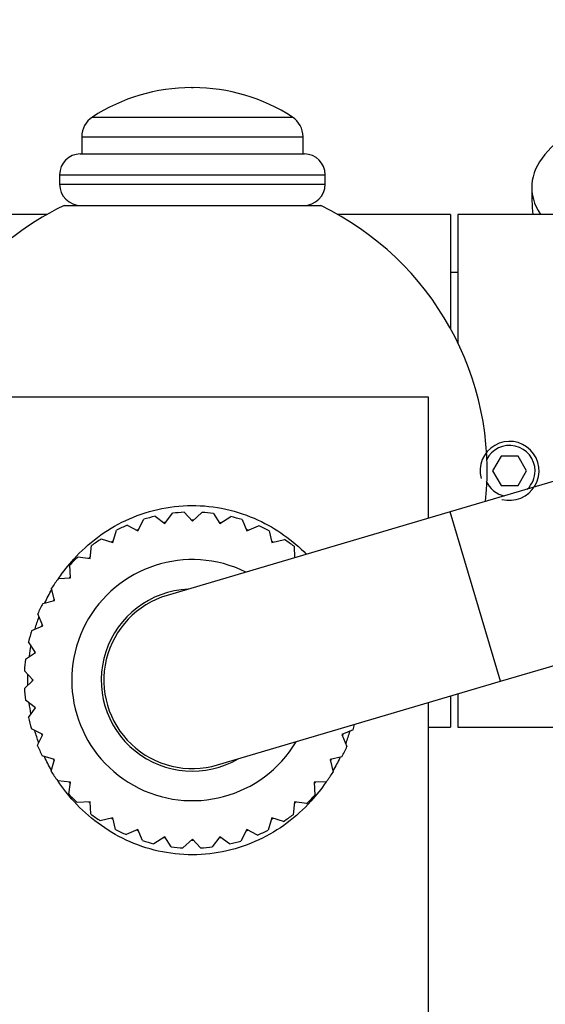
# Paper-space layout 'Layout1' of a CAD drawing. Units: millimetres. Extents: x 0 to 950, y 0 to 2278.
# Drawn here: x 513 to 548, y 2140 to 2207 of the extents above; entities that cross this region are included whole.
import ezdxf
from ezdxf import colors
from ezdxf.entities.mleader import LeaderData, LeaderLine
from ezdxf.math import Vec2, Vec3

# ---------------------------------------------------------------- set-up
doc = ezdxf.new("R2010")
doc.units = ezdxf.units.MM
doc.layers.add('DV4_Défaut', color=7, linetype='Continuous')
doc.layers.add('Défaut', color=7, linetype='Continuous')

# ---------------------------------------------------------------- blocks, each defined once
blk = doc.blocks.new('_DOT')
at = {"color": 0}
blk.add_line((0, 0), (-1, 0), dxfattribs=at)
at = {"color": 0, "const_width": 0.333}
blk.add_lwpolyline([(-0.1665, 0, 1), (0.1665, 0, 1)], format="xyb", close=True, dxfattribs=at)
blk = doc.blocks.new('SE3')
at = {"layer": 'DV4_Défaut', "color": 7, "linetype": 'Continuous'}
for p, q in [((524.632, 2202.422), (524.523, 2202.422)), ((517.8, 2200.43), (531.354, 2200.43)), ((517.077, 2199.098), (532.077, 2199.098)), ((517.077, 2199.098), (517.077, 2197.922)), ((532.077, 2197.922), (532.077, 2199.098)), ((516.982, 2197.922), (532.172, 2197.922)), ((515.577, 2196.517), (533.577, 2196.517)), ((515.577, 2196.517), (515.577, 2195.884)), ((533.577, 2195.884), (533.577, 2196.517)), ((515.577, 2195.884), (533.577, 2195.884)), ((515.877, 2194.422), (533.277, 2194.422)), ((514.734, 2193.822), (501.377, 2193.822)), ((542.077, 2193.822), (534.42, 2193.822)), ((542.077, 2193.822), (542.077, 2186.072)), ((542.577, 2193.822), (542.577, 2185.103)), ((583.077, 2193.822), (542.577, 2193.822)), ((542.577, 2189.872), (542.077, 2189.872)), ((540.577, 2181.423), (508.577, 2181.423)), ((540.577, 2173.213), (540.577, 2181.423)), ((545.5, 2177.422), (544.922, 2176.422)), ((546.654, 2177.422), (545.5, 2177.422)), ((547.232, 2176.422), (546.654, 2177.422)), ((551.697, 2176.503), (542.054, 2173.65)), ((544.922, 2176.422), (545.5, 2175.422)), ((546.654, 2175.422), (547.232, 2176.422)), ((545.5, 2175.422), (546.654, 2175.422)), ((522.049, 2173.34), (522.704, 2172.846)), ((522.704, 2172.846), (523.23, 2173.544)), ((542.054, 2173.65), (522.875, 2167.977)), ((524.018, 2173.61), (524.577, 2173.01)), ((524.577, 2173.01), (525.216, 2173.605)), ((526.004, 2173.534), (526.45, 2172.846)), ((526.45, 2172.846), (527.183, 2173.322)), ((545.458, 2162.143), (542.054, 2173.65)), ((520.157, 2172.732), (520.888, 2172.359)), ((520.888, 2172.359), (521.285, 2173.138)), ((527.946, 2173.114), (528.266, 2172.359)), ((528.266, 2172.359), (529.07, 2172.701)), ((519.184, 2171.565), (519.439, 2172.4)), ((529.786, 2172.364), (529.97, 2171.565)), ((517.644, 2170.486), (517.75, 2171.353)), ((518.4, 2171.805), (519.184, 2171.565)), ((529.97, 2171.565), (530.821, 2171.761)), ((531.468, 2171.305), (531.508, 2170.531)), ((516.83, 2170.586), (517.644, 2170.486)), ((516.314, 2169.157), (516.269, 2170.029)), ((515.495, 2169.114), (516.314, 2169.157)), ((515.236, 2167.617), (515.039, 2168.468)), ((514.437, 2167.432), (515.236, 2167.617)), ((514.441, 2165.913), (514.1, 2166.717)), ((513.686, 2165.592), (514.441, 2165.913)), ((513.954, 2164.096), (513.479, 2164.829)), ((545.458, 2162.143), (555.1, 2164.995)), ((513.267, 2163.65), (513.954, 2164.096)), ((513.791, 2162.223), (513.195, 2162.862)), ((513.191, 2161.664), (513.791, 2162.223)), ((526.279, 2156.47), (545.458, 2162.143)), ((542.577, 2161.291), (542.577, 2159.022)), ((513.954, 2160.35), (513.257, 2160.876)), ((540.577, 2126.422), (540.577, 2160.699)), ((542.077, 2161.143), (542.077, 2159.022)), ((513.461, 2159.696), (513.954, 2160.35)), ((514.441, 2158.534), (513.663, 2158.931)), ((514.069, 2157.804), (514.441, 2158.534)), ((535.468, 2158.855), (534.713, 2158.534)), ((534.713, 2158.534), (535.054, 2157.73)), ((540.577, 2159.022), (542.077, 2159.022)), ((542.577, 2159.022), (583.077, 2159.022)), ((515.236, 2156.83), (514.4, 2157.086)), ((514.996, 2156.046), (515.236, 2156.83)), ((534.717, 2157.015), (533.918, 2156.83)), ((533.918, 2156.83), (534.115, 2155.979)), ((516.314, 2155.29), (515.447, 2155.397)), ((516.214, 2154.476), (516.314, 2155.29)), ((533.659, 2155.333), (532.84, 2155.29)), ((532.84, 2155.29), (532.886, 2154.418)), ((517.644, 2153.96), (516.771, 2153.915)), ((517.686, 2153.142), (517.644, 2153.96)), ((531.51, 2153.96), (531.404, 2153.094)), ((532.324, 2153.86), (531.51, 2153.96)), ((519.184, 2152.882), (518.333, 2152.686)), ((519.368, 2152.083), (519.184, 2152.882)), ((529.97, 2152.882), (529.715, 2152.047)), ((530.754, 2152.642), (529.97, 2152.882)), ((520.888, 2152.087), (520.084, 2151.746)), ((521.208, 2151.333), (520.888, 2152.087)), ((528.266, 2152.087), (527.87, 2151.309)), ((528.997, 2151.715), (528.266, 2152.087)), ((522.704, 2151.601), (521.971, 2151.125)), ((523.151, 2150.913), (522.704, 2151.601)), ((524.577, 2151.437), (523.938, 2150.841)), ((525.136, 2150.837), (524.577, 2151.437)), ((526.45, 2151.601), (525.924, 2150.903)), ((527.105, 2151.107), (526.45, 2151.601))]:
    blk.add_line(p, q, dxfattribs=at)
for centre, radius, start, end in [((524.523, 2190.086), 12.337, 90, 123.0203), ((524.632, 2190.086), 12.337, 56.9797, 90), ((518.665, 2199.098), 1.588, 123.0203, 180), ((530.489, 2199.098), 1.588, 0, 56.9797), ((516.982, 2196.517), 1.405, 90, 180), ((532.172, 2196.517), 1.405, 0, 90), ((517.039, 2195.884), 1.462, 180, 270), ((532.115, 2195.884), 1.462, 270, 0), ((570.547, 2195.54), 22.964, 179.72224, 184.29186), ((524.595, 2176.422), 20, 115.84193, 216.78483), ((524.559, 2176.422), 20, 354.08107, 64.15807), ((546.077, 2176.422), 2, 255, 195), ((546.077, 2176.422), 1.73, 0, 154.13019), ((546.077, 2176.422), 1.73, 313.96335, 0), ((546.077, 2176.422), 1.73, 202.9651, 259.29284), ((524.577, 2162.223), 11.4, 102.81152, 106.78715), ((524.577, 2162.223), 11.4, 92.81152, 96.78715), ((524.577, 2162.223), 11.4, 82.81152, 86.78715), ((524.577, 2162.223), 11.4, 72.81152, 76.78715), ((524.577, 2162.223), 11.4, 112.81152, 116.78715), ((524.577, 2162.223), 10.85, 99.64126, 100.31203), ((524.577, 2162.223), 10.85, 89.64126, 90.31203), ((524.577, 2162.223), 10.85, 79.64126, 80.31203), ((524.577, 2162.223), 11.4, 62.81152, 66.78715), ((524.577, 2162.223), 10.85, 109.64126, 110.31203), ((524.577, 2162.223), 10.85, 69.64126, 70.31203), ((524.577, 2162.223), 11.4, 122.81152, 126.78715), ((524.577, 2162.223), 10.85, 119.64126, 120.31203), ((524.577, 2162.223), 10.85, 59.64126, 60.31203), ((524.577, 2162.223), 11.4, 52.81152, 56.78715), ((524.577, 2162.223), 11.4, 132.81152, 136.78715), ((524.577, 2162.223), 10.85, 129.64126, 130.31203), ((524.577, 2162.223), 10.85, 50.05139, 50.31203), ((524.577, 2162.223), 8.177, 63.6786, 329.27867), ((524.577, 2162.223), 10.85, 139.64126, 140.31203), ((524.577, 2162.223), 11.4, 142.81152, 146.78715), ((524.577, 2162.223), 6.177, 92.71424, 300.24303), ((524.577, 2162.223), 6, 106.47863, 286.47863), ((524.577, 2162.223), 6, 106.47863, 286.47863), ((524.577, 2162.223), 11.4, 152.81152, 156.78715), ((524.577, 2162.223), 10.85, 149.64126, 150.31203), ((524.577, 2162.223), 10.85, 159.64126, 160.31203), ((524.577, 2162.223), 11.4, 162.81152, 166.78715), ((524.577, 2162.223), 10.85, 169.64126, 170.31203), ((524.577, 2162.223), 11.4, 172.81152, 176.78715), ((524.577, 2162.223), 10.85, 179.64126, 180.31203), ((524.577, 2162.223), 11.4, 182.81152, 186.78715), ((524.577, 2162.223), 10.85, 189.64126, 190.31203), ((524.577, 2162.223), 11.4, 192.81152, 196.78715), ((524.577, 2162.223), 11.4, 342.81152, 344.72177), ((524.577, 2162.223), 10.85, 199.64126, 200.31203), ((524.577, 2162.223), 10.85, 339.64126, 340.31203), ((524.577, 2162.223), 11.4, 202.81152, 206.78715), ((524.577, 2162.223), 11.4, 332.81152, 336.78715), ((524.577, 2162.223), 10.85, 209.64126, 210.31203), ((524.577, 2162.223), 10.85, 329.64126, 330.31203), ((524.577, 2162.223), 11.4, 212.81152, 216.78715), ((524.577, 2162.223), 11.4, 322.81152, 326.78715), ((524.577, 2162.223), 10.85, 219.64126, 220.31203), ((524.577, 2162.223), 10.85, 319.64126, 320.31203), ((524.577, 2162.223), 11.4, 222.81152, 226.78715), ((524.577, 2162.223), 10.85, 229.64126, 230.31203), ((524.577, 2162.223), 10.85, 309.64126, 310.31203), ((524.577, 2162.223), 11.4, 312.81152, 316.78715), ((524.577, 2162.223), 11.4, 232.81152, 236.78715), ((524.577, 2162.223), 10.85, 239.64126, 240.31203), ((524.577, 2162.223), 10.85, 299.64126, 300.31203), ((524.577, 2162.223), 11.4, 302.81152, 306.78715), ((524.577, 2162.223), 11.4, 242.81152, 246.78715), ((524.577, 2162.223), 10.85, 249.64126, 250.31203), ((524.577, 2162.223), 10.85, 289.64126, 290.31203), ((524.577, 2162.223), 11.4, 292.81152, 296.78715), ((524.577, 2162.223), 11.4, 252.81152, 256.78715), ((524.577, 2162.223), 10.85, 259.64126, 260.31203), ((524.577, 2162.223), 10.85, 269.64126, 270.31203), ((524.577, 2162.223), 10.85, 279.64126, 280.31203), ((524.577, 2162.223), 11.4, 282.81152, 286.78715), ((524.577, 2162.223), 11.4, 262.81152, 266.78715), ((524.577, 2162.223), 11.4, 272.81152, 276.78715)]:
    blk.add_arc(centre, radius, start, end, dxfattribs=at)
blk.add_ellipse((572.577, 2195.651), major_axis=(25, 0), ratio=0.337348, start_param=2.388264, end_param=3.360176, dxfattribs=at)
for points, knots in [([(515.514, 2169.131), (515.825, 2169.59), (516.166, 2170.026), (517.516, 2171.518), (518.691, 2172.413), (521.426, 2173.701), (522.978, 2174.067), (526.085, 2174.08), (527.652, 2173.725), (530.277, 2172.511), (531.376, 2171.715), (532.301, 2170.772)], [0, 0, 0, 0, 0.088604, 0.088604, 0.321916, 0.321916, 0.555228, 0.555228, 0.78854, 0.78854, 1, 1, 1, 1]), ([(513.428, 2161.91), (513.426, 2162.007), (513.424, 2162.104), (513.424, 2162.336), (513.426, 2162.471), (513.43, 2162.606)], [0, 0, 0, 0, 0.417261, 0.417261, 1, 1, 1, 1]), ([(524.577, 2150.373), (523.789, 2150.373), (523.019, 2150.461), (521.516, 2150.799), (520.781, 2151.053), (518.735, 2152.006), (517.541, 2152.908), (516.165, 2154.419), (515.805, 2154.879), (515.48, 2155.365)], [0, 0, 0, 0, 0.208097, 0.208097, 0.416194, 0.416194, 0.832388, 0.832388, 1, 1, 1, 1]), ([(533.638, 2155.314), (533.327, 2154.853), (532.985, 2154.417), (531.64, 2152.931), (530.447, 2152.023), (527.709, 2150.74), (526.154, 2150.373), (524.577, 2150.373)], [0, 0, 0, 0, 0.159867, 0.159867, 0.579933, 0.579933, 1, 1, 1, 1])]:
    blk.add_open_spline(points, degree=3, knots=knots, dxfattribs=at)
for points in [[(514.58, 2167.477), (514.723, 2167.784), (514.878, 2168.084), (515.044, 2168.376)], [(513.914, 2165.695), (513.993, 2165.968), (514.08, 2166.237), (514.176, 2166.501)], [(513.53, 2163.842), (513.562, 2164.084), (513.6, 2164.324), (513.645, 2164.563)], [(513.632, 2159.947), (513.589, 2160.181), (513.552, 2160.419), (513.522, 2160.658)], [(514.159, 2157.994), (514.065, 2158.255), (513.98, 2158.519), (513.903, 2158.787)], [(535.24, 2158.751), (535.16, 2158.474), (535.071, 2158.201), (534.974, 2157.934)], [(515.014, 2156.122), (514.848, 2156.417), (514.693, 2156.722), (514.55, 2157.034)], [(534.57, 2156.96), (534.428, 2156.657), (534.275, 2156.362), (534.11, 2156.073)]]:
    blk.add_open_spline(points, degree=3, dxfattribs=at)

psp = doc.layouts.get("Layout1")

# ---------------------------------------------------------------- block references
at = {"layer": 'Défaut'}
psp.add_blockref('SE3', (0, 0), dxfattribs=at)

# ---------------------------------------------------------------- leaders
at = {"layer": 'Défaut', "color": 7, "linetype": 'Continuous'}
ml = psp.add_multileader_mtext('Standard', dxfattribs=at)
ml.set_content('{\\pxsm0.9;\\fSolid Edge ISO|b1||i0||c0|p34;\\W1.;01/08/2016\\P}', color=256)
ml.set_leader_properties()
ml.set_arrow_properties(name='DOT')
ml.build(insert=Vec2(0, 0))
ml.multileader.update_dxf_attribs({"leader_type": 0, "dogleg_length": 0, "arrow_head_size": 12})
ctx = ml.context
ctx.base_point, ctx.char_height, ctx.arrow_head_size, ctx.landing_gap_size = Vec3(847.452, 2270.55), 12, 12, 4.2
notes = []
notes.append((ctx, [(0, (0, 0, 0), (0, 0), (1, 0), 1, [])]))
ctx.mtext.insert = Vec3(851.652, 2276.671)
for ctx, leaders in notes:
    for number, flags, end, landing, length, lines in leaders:
        leader = LeaderData()
        leader.index, (leader.has_last_leader_line, leader.has_dogleg_vector, leader.attachment_direction) = number, flags
        leader.last_leader_point, leader.dogleg_vector, leader.dogleg_length = Vec3(end), Vec3(landing), length
        for number, points, colour, breaks in lines:
            line = LeaderLine()
            line.index, line.vertices, line.color, line.breaks = number, Vec3.list(points), colors.encode_raw_color(colour), breaks
            leader.lines.append(line)
        ctx.leaders.append(leader)

doc.saveas('drawing.dxf')
